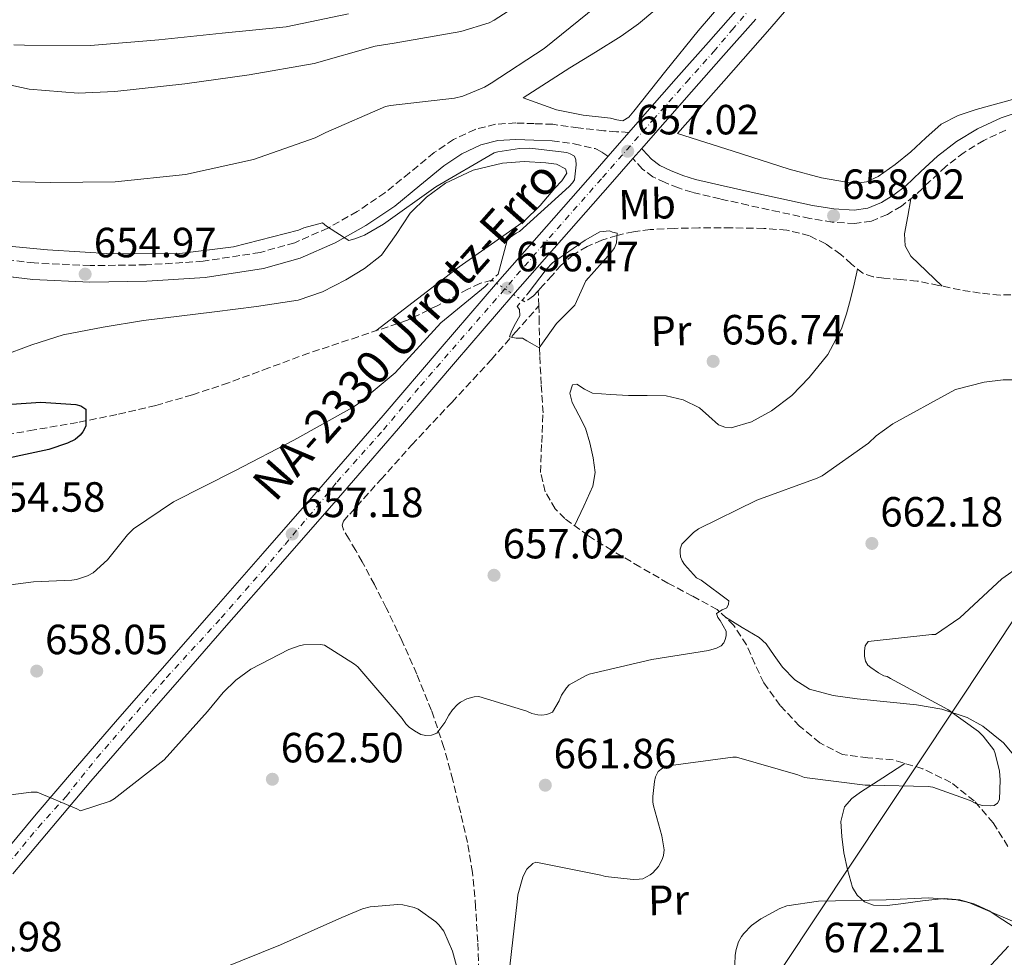
# Model space of a CAD drawing. Units: metres. Extents: x 624087 to 627528, y 4752687 to 4755062.
# Drawn here: x 626150 to 626384, y 4754532 to 4754754 of the extents above; entities that cross this region are included whole.
import ezdxf
from ezdxf.enums import TextEntityAlignment as Align

# ---------------------------------------------------------------- set-up
doc = ezdxf.new("R2010")
doc.units = ezdxf.units.M
doc.header["$MEASUREMENT"] = 0
for name, pattern in [('DGN Style 2', [1.7399219301090239, 1.043953158065414, -0.6959687720436097]), ('DGN Style 3', [2.435890702152634, 1.739921930109024, -0.6959687720436097]), ('DGN Style 4', [2.7856150101045474, 1.391937544087219, -0.6959687720436097, 0.001739921930109024, -0.6959687720436097]), ('DGN Style 5', [1.217945351076317, 0.5219765790327072, -0.6959687720436097])]:
    doc.linetypes.add(name, pattern=pattern)
for name, color, linetype, lineweight in [('Camino', 7, 'DGN Style 3', 0), ('Carretera', 9, 'Continuous', 0), ('Cota de punto acotado terreno', 7, 'Continuous', 0), ('Curva de nivel directora', 30, 'Continuous', 30), ('Curva de nivel intermedia', 30, 'Continuous', 0), ('Eje de carretera', 7, 'DGN Style 4', 0), ('Etiqueta de uso rústico', 92, 'Continuous', 0), ('Línea blanca (vial)', 7, 'Continuous', 13), ('Línea de cambio de uso (parcela vista)', 92, 'Continuous', 0), ('Línea telefónica', 7, 'Continuous', 0), ('Margen derecho', 7, 'Continuous', 0), ('Pontón-alcantarilla (pasos de agua)', 1, 'DGN Style 2', 0), ('Punto acotado terreno (símbolo)', 7, 'Continuous', 0), ('Texto de Carretera Red Local', 1, 'Continuous', 0), ('Vaguada', 142, 'DGN Style 3', 13), ('Vaguada no vista', 142, 'DGN Style 5', 0)]:
    doc.layers.add(name, color=color, linetype=linetype, lineweight=lineweight)
doc.styles.add('Style-Arial', font='arial.ttf')

# ---------------------------------------------------------------- blocks, each defined once
blk = doc.blocks.new('5PATER')
at = {"layer": 'Punto acotado terreno (símbolo)', "linetype": 'Continuous', "lineweight": 0}
h = blk.add_hatch(color=51, dxfattribs=at)
edge = h.paths.add_edge_path()
edge.add_ellipse((0, 0), major_axis=(-0.1095731443231308, -0.1110710700762829), ratio=0.9994222409660317, start_angle=0, end_angle=360)

msp = doc.modelspace()

# ---------------------------------------------------------------- linework, layer by layer
at = {"layer": 'Camino', "color": 7, "linetype": 'DGN Style 3', "lineweight": 0}
for points in [[(626294.8200000003, 4754727.65, 657.1699999999984), (626291.8299999974, 4754727.82, 657.100000000006), (626288.839999999, 4754728.040000002, 657.0099999999949), (626282.7899999984, 4754728.760000002, 656.7599999999948), (626276.7499999988, 4754729.57, 656.4999999999999), (626272.3599999989, 4754729.730000001, 656.5599999999978), (626267.9800000002, 4754729.890000002, 656.6300000000048), (626263.1200000009, 4754729.600000001, 656.7200000000012), (626258.3099999987, 4754728.360000002, 656.8200000000071), (626253.2199999992, 4754725.949999999, 656.9400000000024), (626248.5900000001, 4754722.850000001, 657.0099999999949), (626242.7600000007, 4754718.060000001, 656.7400000000052), (626236.9400000003, 4754713.32, 656.3099999999978), (626230.3399999999, 4754708.880000002, 655.9499999999971), (626223.3700000006, 4754704.930000001, 655.6699999999983), (626215.5199999984, 4754701.490000002, 655.5399999999937), (626207.2999999997, 4754699.17, 655.5399999999937), (626193.8299999981, 4754697.090000001, 655.5599999999978), (626180.3000000007, 4754696.230000001, 655.6000000000058), (626166.9999999994, 4754696.050000002, 655.6499999999944), (626153.7399999979, 4754696.680000001, 655.7299999999963), (626135.2399999973, 4754698.800000001, 656.0299999999991)], [(626384.2399999987, 4754728.180000001, 658.8099999999977), (626378.9699999981, 4754725.740000002, 658.8300000000019), (626374.3199999991, 4754722.890000002, 658.6999999999971), (626370.0100000018, 4754719.59, 658.5800000000017), (626366.2199999987, 4754716.060000001, 658.550000000003), (626362.449999998, 4754712.490000002, 658.5099999999948), (626359.4400000017, 4754710.189999999, 658.3500000000058), (626356.1200000001, 4754708.2, 658.1900000000023), (626352.3099999991, 4754706.61, 658.1499999999944), (626348.3700000008, 4754706.029999999, 658.1300000000048), (626343.050000001, 4754706.390000002, 658.1300000000048), (626337.7499999992, 4754707.240000002, 658.1300000000048), (626330.4200000024, 4754708.790000002, 658.1300000000048), (626323.0899999987, 4754710.380000001, 658.1300000000048), (626316.4300000002, 4754711.890000002, 657.9400000000024), (626309.7800000004, 4754713.45, 657.7400000000052), (626306.5399999993, 4754714.470000002, 657.7700000000041), (626303.3799999988, 4754715.760000002, 657.8099999999977), (626300.4899999987, 4754717.090000002, 657.850000000006), (626298.0100000021, 4754718.960000002, 657.8099999999977), (626295.7999999993, 4754721.390000002, 657.6499999999943), (626295.7600000014, 4754721.430000001, 657.6499999999943)], [(626276.6000000014, 4754725.690000001, 656.4999999999999), (626281.7800000003, 4754724.960000002, 656.6900000000023), (626286.7899999993, 4754723.810000001, 656.8800000000047), (626288.3599999985, 4754722.99, 656.9499999999971), (626289.8700000016, 4754722.02, 657.0099999999949)]]:
    msp.add_polyline3d(points, dxfattribs=at)
at = {"layer": 'Carretera', "color": 9, "linetype": 'Continuous', "lineweight": 0}
for points in [[(626144.9600000009, 4754554.84, 662.1600000000036), (626154.199999999, 4754565.920000001, 661.3800000000047), (626163.5300000008, 4754576.88, 660.6199999999953), (626173.5199999998, 4754588.4, 659.9799999999959), (626183.5300000011, 4754599.890000002, 659.4100000000036), (626195.760000002, 4754613.840000001, 658.779999999999), (626207.9799999995, 4754627.790000001, 658.1900000000023), (626222.2600000025, 4754644.160000001, 657.5500000000029), (626236.5000000005, 4754660.540000001, 657.1000000000058), (626250.039999999, 4754676.350000001, 656.9600000000064), (626263.649999999, 4754692.159999999, 656.9100000000036), (626275.2199999982, 4754705.329999999, 656.8600000000006), (626286.7699999998, 4754718.49, 656.9100000000036), (626289.8700000021, 4754722.02, 657.0099999999948), (626294.8200000008, 4754727.649999999, 657.1699999999983), (626296.3999999989, 4754729.46, 657.2299999999959), (626306.0399999992, 4754740.439999999, 657.6199999999953), (626313.6600000011, 4754749.080000001, 657.779999999999), (626321.2499999995, 4754757.699999999, 658)], [(626324.8900000007, 4754754.540000001, 658), (626317.2699999987, 4754745.9, 657.779999999999), (626309.649999999, 4754737.259999999, 657.6199999999953), (626300.0199999998, 4754726.279999999, 657.2299999999959), (626297.8500000017, 4754723.81, 657.1600000000036), (626295.7600000018, 4754721.429999999, 657.6499999999943), (626290.3900000006, 4754715.310000001, 656.9100000000036), (626278.8399999993, 4754702.159999999, 656.8600000000006), (626267.2800000011, 4754689.01, 656.9100000000036), (626253.7000000002, 4754673.220000001, 656.9600000000064), (626240.1499999983, 4754657.390000002, 657.1000000000058), (626225.89, 4754640.989999999, 657.5500000000029), (626211.6000000006, 4754624.619999999, 658.1900000000023), (626199.3799999986, 4754610.67, 658.779999999999), (626187.1499999977, 4754596.720000002, 659.4100000000036), (626177.1600000008, 4754585.239999999, 659.9799999999959), (626167.1900000019, 4754573.739999999, 660.6199999999953), (626157.879999998, 4754562.81, 661.3800000000047), (626148.6900000013, 4754551.79, 662.1600000000036)]]:
    msp.add_polyline3d(points, dxfattribs=at)
at = {"layer": 'Curva de nivel directora', "color": 30, "linetype": 'Continuous', "lineweight": 30, "elevation": 650.0000000000001, "flags": 128}
msp.add_lwpolyline([(626140.1500000004, 4754662.640000002), (626155.2899999992, 4754663.660000003), (626163.6399999998, 4754663.150000002), (626164.7599999995, 4754662.800000001), (626166.0099999991, 4754662.000000001), (626165.98, 4754657.960000002), (626165.2400000002, 4754656.620000001), (626164.5999999987, 4754655.82), (626163.4199999986, 4754654.83), (626161.6599999995, 4754653.960000001), (626157.2400000005, 4754652.460000001), (626142.0099999999, 4754649.230000001)], dxfattribs=at)
at = {"layer": 'Curva de nivel intermedia', "color": 30, "linetype": 'Continuous', "lineweight": 0, "flags": 128}
for points, elevation in [([(626320.0900000012, 4754799.240000002), (626319.1300000001, 4754798.890000001), (626309.5999999995, 4754792.939999999), (626308.7300000021, 4754792.199999998), (626301.7600000005, 4754778.119999998), (626301.28, 4754776.9), (626292.5100000014, 4754763.560000001), (626291.7400000002, 4754762.499999999), (626287.070000001, 4754757.51), (626274.7199999993, 4754747.53), (626262.1100000007, 4754739.34), (626260.5400000016, 4754738.380000002), (626255.3899999994, 4754736.27), (626253.4699999995, 4754735.789999999), (626238.2400000012, 4754734.029999999), (626237.0499999998, 4754733.8), (626222.91, 4754727.59), (626220.4100000011, 4754726.350000001), (626205.7599999995, 4754721.230000001), (626189.6600000019, 4754717.640000002), (626172.9200000003, 4754715.949999999), (626157.6000000003, 4754715.759999999), (626142.940000002, 4754716.11)], 660), ([(626172.8900000012, 4754737.319999999), (626189.4699999995, 4754739.210000001), (626204.7000000001, 4754741.289999999), (626220.1200000006, 4754743.980000001), (626234.5900000011, 4754748.140000001), (626239.1300000009, 4754748.84), (626254.9700000016, 4754751.59), (626261.6300000001, 4754753.67), (626262.8799999995, 4754754.249999999), (626268.3800000004, 4754757.800000001)], 665.0000000000001), ([(626148.8899999998, 4754748.429999999), (626151.42, 4754748.33), (626167.0700000008, 4754748.240000002), (626183.3200000006, 4754749.640000001), (626198.360000001, 4754751.180000001), (626213.5300000012, 4754752.710000001), (626228.2900000003, 4754755.789999999)], 670), ([(626135.7400000002, 4754741.550000001), (626152.5700000012, 4754737.930000001), (626164.1900000018, 4754736.939999999), (626172.8900000012, 4754737.319999999)], 665.0000000000001), ([(626141.82, 4754701.199999999), (626156.8600000005, 4754699.789999999), (626172.2499999997, 4754698.83), (626188.2800000004, 4754698.890000001), (626201.020000001, 4754700.52), (626216.4400000015, 4754704.489999999), (626217.6900000009, 4754705.029999998), (626222.1100000021, 4754706.220000001), (626223.070000001, 4754705.42), (626228.3500000006, 4754702.029999998), (626229.7899999999, 4754702.38), (626232.0900000001, 4754703.269999999), (626236.6000000006, 4754705.869999998), (626249.0199999993, 4754714.76), (626262.8799999995, 4754722.829999999), (626263.7400000001, 4754723.079999999), (626268.8300000018, 4754723.849999999), (626271.3200000018, 4754723.88), (626280.0599999991, 4754722.919999998), (626280.8900000006, 4754722.599999999), (626281.8800000009, 4754721.990000002), (626282.2400000007, 4754721.159999999), (626282.2699999998, 4754719.939999999), (626281.8800000009, 4754716.419999998), (626281.4000000004, 4754715.689999999), (626280.6400000004, 4754714.789999999), (626268.860000001, 4754704.140000001), (626268.0899999999, 4754703.79), (626266.6799999994, 4754702.829999999), (626265.9200000018, 4754701.99), (626263.7600000004, 4754694.06)], 655), ([(626270.8700000005, 4754689.519999998), (626275.1799999997, 4754695.17), (626276.6900000008, 4754696.710000001), (626284.42, 4754702.09), (626287.8900000014, 4754704.069999999), (626290.1800000002, 4754704.289999999), (626290.9300000012, 4754704), (626292.0199999998, 4754703.759999999), (626291.8400000008, 4754701.430000001), (626291.3500000013, 4754700.279999998), (626290.5199999998, 4754699.109999999), (626284.600000001, 4754692.46), (626282.0000000015, 4754686.65), (626277.6500000019, 4754682.300000001), (626273.5300000003, 4754676.539999999), (626271.8800000006, 4754677.529999998), (626270.5599999997, 4754678.189999998), (626269.5700000017, 4754678.850000001), (626268.0899999999, 4754678.850000001), (626266.4400000002, 4754679.179999998), (626266.9299999997, 4754680.499999999), (626267.9199999999, 4754682.31), (626268.9100000003, 4754684.119999998), (626268.8499999997, 4754685.680000001), (626268.310000001, 4754686.319999999)], 655), ([(626137.7499999997, 4754619.019999999), (626153.5600000013, 4754621.07), (626162.6500000019, 4754621.42), (626163.7699999994, 4754621.609999998), (626166.36, 4754622.51), (626167.7100000001, 4754623.210000002), (626171.1600000011, 4754626.279999998), (626175.8300000004, 4754632.17), (626177.3100000002, 4754633.609999999), (626186.7800000006, 4754640.039999999), (626201.3099999992, 4754647.34), (626215.3200000017, 4754654.630000002), (626229.2100000011, 4754662.41), (626230.36, 4754663.109999999), (626239.35, 4754670.630000001), (626250.2000000017, 4754682.509999999), (626260.6900000013, 4754691.119999998)], 655), ([(626271.7399999998, 4754589.8), (626273.2100000005, 4754589.480000001), (626274.1400000004, 4754589.449999999), (626275.3499999996, 4754589.579999999), (626276.6700000007, 4754590.150000001), (626278.270000001, 4754592.810000001), (626278.7800000006, 4754594.149999999), (626279.99, 4754595.909999998), (626280.6000000001, 4754596.590000001), (626284.5099999994, 4754598.789999997), (626285.3400000009, 4754599.109999999), (626300.2200000006, 4754602.63), (626313.6600000006, 4754604.779999998), (626315.5499999993, 4754605.319999998), (626316.6700000014, 4754605.859999999), (626317.3399999997, 4754606.600000001), (626317.6600000015, 4754607.34), (626317.8499999995, 4754608.229999999), (626317.8499999995, 4754609.349999999), (626316.4400000012, 4754611.91), (626315.8700000013, 4754612.619999999), (626315.6100000021, 4754613.539999997), (626316.9500000009, 4754614.409999999), (626318.0400000016, 4754614.92), (626318.4599999996, 4754615.75), (626318.5199999999, 4754616.58), (626311.9300000007, 4754621.449999998), (626310.8700000012, 4754622.020000001), (626307.9600000009, 4754625.16), (626307.42, 4754625.99), (626307.0700000013, 4754626.980000001), (626306.9400000017, 4754628.010000001), (626306.9700000008, 4754628.810000001), (626307.3200000017, 4754629.990000002), (626310.1400000004, 4754632.779999998), (626311.2900000013, 4754633.58), (626325.1100000015, 4754640.42), (626339.4200000011, 4754645.670000001), (626340.6300000004, 4754646.220000001), (626351.6699999999, 4754653.960000001), (626353.4700000016, 4754655.659999999), (626357.3700000019, 4754658.500000001), (626371.2300000022, 4754666.119999998), (626372.2800000005, 4754666.63), (626379.1000000001, 4754668.390000002), (626383.5800000017, 4754668.970000001), (626399.6100000001, 4754668.970000001)], 660), ([(626396.7600000004, 4754631.27), (626383.290000001, 4754621.77), (626373.2700000008, 4754612.519999999), (626367.5100000006, 4754608.52), (626366.6500000001, 4754608.52), (626351.5500000014, 4754606.890000001), (626350.8699999996, 4754605.859999999), (626350.6799999997, 4754604.65), (626350.6799999997, 4754603.400000001), (626350.9400000012, 4754602.220000001), (626351.5100000012, 4754601.32), (626352.1500000005, 4754600.71), (626353.980000001, 4754599.429999999), (626355.2599999995, 4754598.759999999), (626356.0900000011, 4754598.600000001), (626356.86, 4754598.15), (626370.4299999998, 4754590.789999999), (626377.6900000018, 4754585.54), (626378.8400000008, 4754584.42), (626381.4, 4754581.190000001), (626381.7199999997, 4754580.329999999), (626382.6800000009, 4754576.099999999), (626382.8700000008, 4754574.09), (626382.6800000009, 4754569.38), (626382.2000000002, 4754568.55), (626381.4600000004, 4754568.009999999), (626380.4700000002, 4754567.909999998), (626378.6200000017, 4754567.980000001), (626377.0800000017, 4754568.460000001), (626375.7699999998, 4754569.16), (626366.8700000015, 4754572.33), (626365.7800000006, 4754572.490000002), (626351.9300000014, 4754572.810000001), (626350.8699999996, 4754572.810000001), (626336.4700000007, 4754574.659999999), (626334.8400000012, 4754575.300000001), (626320.3400000016, 4754579.46), (626319.480000001, 4754579.46), (626303.5800000001, 4754577.29), (626302.7400000017, 4754576.840000001), (626301.7800000008, 4754576.069999999), (626301.1400000014, 4754574.789999999), (626300.8600000021, 4754573.710000001), (626300.4700000009, 4754570.119999999), (626300.4999999999, 4754568.81), (626300.6299999995, 4754567.949999999), (626302.6500000001, 4754560.81), (626303.1300000007, 4754557.449999998), (626303.000000001, 4754556.17), (626302.7100000004, 4754555.180000001), (626301.8200000009, 4754553.55), (626300.4999999999, 4754552.039999999), (626299.8600000006, 4754551.529999999), (626298.0700000003, 4754550.630000001), (626297.240000001, 4754550.51), (626295.8300000007, 4754550.470000001), (626289.2700000004, 4754551.179999998), (626288.1799999997, 4754551.470000001), (626272.7600000014, 4754554.569999999), (626272.0199999993, 4754554.249999999), (626270.5799999998, 4754552.91), (626270.1700000007, 4754552.2), (626269.6600000011, 4754550.99), (626268.4699999997, 4754546.789999999), (626268.280000002, 4754545.159999999), (626266.5200000008, 4754529.869999998)], 665.0000000000001), ([(626145.1400000014, 4754570.119999999), (626152.9800000002, 4754571.119999998), (626154.4199999997, 4754571.119999998), (626163.8299999997, 4754567.210000001), (626164.7000000015, 4754566.699999999), (626171.74, 4754568.999999999), (626172.7300000002, 4754569.55), (626184.6000000013, 4754578.800000001), (626194.8699999996, 4754590.279999998), (626198.5500000011, 4754594.829999999), (626201.5900000009, 4754597.739999999), (626205.1100000013, 4754600.300000001), (626214.1700000005, 4754604.970000001), (626216.6000000001, 4754605.869999999), (626217.6300000006, 4754606.09), (626221.6600000006, 4754606.15), (626222.6200000017, 4754606.029999999), (626229.7499999999, 4754601.550000001), (626230.5200000008, 4754600.869999998), (626241.0199999996, 4754588.62), (626241.9100000013, 4754587.34), (626242.7100000017, 4754586.539999999), (626243.9299999997, 4754585.67), (626245.4600000008, 4754584.869999999), (626246.6200000008, 4754584.619999999), (626247.9599999997, 4754584.679999999), (626249.2699999996, 4754585.189999999), (626251.1000000001, 4754587.659999998), (626252.0600000012, 4754589.449999999), (626252.9500000009, 4754590.699999998), (626254.1700000013, 4754591.949999998), (626254.8700000009, 4754592.489999999), (626256.3500000006, 4754593.26), (626258.0700000017, 4754593.77), (626259.1900000017, 4754593.869999998), (626270.5900000009, 4754590.350000001), (626271.7399999998, 4754589.8)], 660), ([(626319.860000001, 4754528.100000001), (626319.9900000007, 4754532.460000001), (626320.2200000009, 4754533.859999998), (626320.82, 4754535.659999999), (626321.5000000016, 4754536.9), (626322.0700000017, 4754537.67), (626323.8600000021, 4754539.499999999), (626326.0999999995, 4754541.130000001), (626330.6200000012, 4754543.560000001), (626332.2800000019, 4754544.199999998), (626339.7699999998, 4754545.32), (626355.8600000008, 4754545.609999998), (626365.85, 4754546.119999998), (626372.5000000017, 4754545.640000001)], 670), ([(626372.5000000017, 4754545.640000001), (626374.4199999997, 4754545.220000001), (626375.610000001, 4754544.899999999), (626390.0400000013, 4754538.76)], 670), ([(626256.8899999993, 4754518.859999999), (626252.9199999997, 4754533.42), (626250.8699999999, 4754538.149999999), (626249.690000002, 4754539.720000001), (626248.9800000011, 4754540.389999999), (626244.7900000003, 4754543.369999998), (626243.8300000014, 4754543.789999999), (626241.1400000001, 4754544.430000001), (626240.0200000004, 4754544.49), (626233.4300000012, 4754543.949999999), (626231.6400000007, 4754543.469999999), (626226.6800000009, 4754541.390000001), (626212.1800000012, 4754534.96), (626198.2300000014, 4754529.32)], 665.0000000000001)]:
    msp.add_lwpolyline(points, dxfattribs=dict(at, elevation=elevation))
at = {"layer": 'Eje de carretera', "color": 7, "linetype": 'DGN Style 4', "lineweight": 0}
msp.add_polyline3d([(626143.5799999969, 4754549.390000001, 662.3999999999944), (626154.7199999992, 4754562.820000002, 661.4900000000054), (626161.2899999984, 4754570.15, 660.9700000000014), (626168.6000000018, 4754579.279999999, 660.4100000000037), (626185.14, 4754598.340000001, 659.4100000000037), (626198.1000000017, 4754612.51, 658.7599999999949), (626207.8699999995, 4754623.689999999, 658.2899999999937), (626213.2299999995, 4754629.939999999, 657.5599999999977), (626220.8700000015, 4754638.970000002, 657.6900000000023), (626225.5799999967, 4754644.77, 657.4900000000052), (626236.6000000006, 4754657.119999999, 657.1600000000036), (626245.3700000015, 4754667.550000001, 657.0299999999991), (626262.5100000007, 4754687.220000001, 656.9199999999983), (626273.9799999995, 4754700.460000002, 656.8699999999955), (626288.5500000007, 4754716.95, 656.9100000000037), (626300.4899999987, 4754730.580000001, 657.320000000007), (626308.5100000009, 4754739.650000001, 657.6300000000047), (626314.9400000013, 4754746.840000002, 657.7700000000041), (626319.2899999989, 4754751.990000002, 657.8899999999995), (626324.4400000009, 4754758, 658.0800000000019)], dxfattribs=at)
at = {"layer": 'Línea blanca (vial)', "color": 7, "linetype": 'Continuous', "lineweight": 13, "extrusion": (-0.01408946848551908, -0.01602499143547829, 0.9997723173439484), "elevation": -84361.61062452673, "flags": 128}
msp.add_lwpolyline([(-2669182.412362979, 3983469.471113184), (-2669182.412362979, 3983461.972780037)], dxfattribs=at)
at = {"layer": 'Línea blanca (vial)', "color": 7, "linetype": 'Continuous', "lineweight": 13, "extrusion": (-0.01457904666403659, -0.01660197659000636, 0.9997558830893033), "elevation": -87411.63939017072, "flags": 128}
msp.add_lwpolyline([(-2666777.597317101, 3985006.792893739), (-2666777.597317101, 3985009.96107934)], dxfattribs=at)
at = {"layer": 'Línea blanca (vial)', "color": 7, "linetype": 'Continuous', "lineweight": 13}
for points in [[(626321.2499999991, 4754757.7, 658), (626313.6600000006, 4754749.080000001, 657.7799999999991), (626306.0399999986, 4754740.440000001, 657.6199999999953), (626296.3999999984, 4754729.460000001, 657.2299999999959), (626294.8200000003, 4754727.65, 657.1699999999984)], [(626297.8500000013, 4754723.810000001, 657.1600000000036), (626300.0199999993, 4754726.28, 657.2299999999959), (626309.6499999985, 4754737.26, 657.6199999999953), (626317.2699999983, 4754745.9, 657.7799999999991), (626324.8900000001, 4754754.540000002, 658)], [(626289.8700000016, 4754722.02, 657.0099999999949), (626286.7699999993, 4754718.49, 656.9100000000037), (626275.2199999979, 4754705.33, 656.8600000000006), (626263.6499999985, 4754692.16, 656.9100000000037), (626250.0399999984, 4754676.350000001, 656.9600000000065), (626236.5, 4754660.540000001, 657.100000000006), (626222.260000002, 4754644.160000003, 657.5500000000029), (626207.979999999, 4754627.790000001, 658.1900000000023), (626195.7600000015, 4754613.840000002, 658.7799999999991), (626183.5300000006, 4754599.890000002, 659.4100000000037), (626173.5199999993, 4754588.4, 659.9799999999959), (626163.5300000003, 4754576.880000001, 660.6199999999955), (626154.1999999983, 4754565.920000002, 661.3800000000047), (626144.9600000004, 4754554.84, 662.1600000000037)], [(626148.6900000009, 4754551.790000001, 662.1600000000037), (626157.8799999976, 4754562.810000001, 661.3800000000047), (626167.1900000015, 4754573.74, 660.6199999999955), (626177.1600000004, 4754585.24, 659.9799999999959), (626187.1499999971, 4754596.720000003, 659.4100000000037), (626199.379999998, 4754610.67, 658.7799999999991), (626211.6000000001, 4754624.619999999, 658.1900000000023), (626225.8899999995, 4754640.99, 657.5500000000029), (626240.1499999978, 4754657.390000002, 657.100000000006), (626253.6999999997, 4754673.220000002, 656.9600000000065), (626267.2800000006, 4754689.010000001, 656.9100000000037), (626278.8399999988, 4754702.16, 656.8600000000006), (626290.3900000001, 4754715.310000002, 656.9100000000037), (626295.7600000014, 4754721.430000001, 657.0899999999965)]]:
    msp.add_polyline3d(points, dxfattribs=at)
at = {"layer": 'Línea de cambio de uso (parcela vista)', "color": 92, "linetype": 'Continuous', "lineweight": 0}
for points in [[(626481.4600000001, 4754755.630000001, 664.4600000000064), (626465.1200000001, 4754752.810000001, 663.5599999999977), (626448.8200000003, 4754749.939999999, 662.7400000000052), (626425.6699999999, 4754744.91, 661.3000000000029), (626402.5499999998, 4754739.699999999, 660.0500000000029), (626389.8200000003, 4754736.539999999, 659.6900000000023), (626377.1399999997, 4754733.109999999, 659.4100000000036), (626372.8700000001, 4754731.689999999, 659.2899999999936), (626368.8799999999, 4754729.59, 659.1499999999943), (626365.2199999997, 4754726.4, 658.9700000000012), (626361.7100000001, 4754723.060000001, 658.7700000000041), (626358, 4754720.050000001, 658.5899999999965), (626353.9100000003, 4754717.230000001, 658.4499999999971), (626351.1299999999, 4754715.92, 658.4100000000036), (626348.2699999996, 4754715.57, 658.3800000000047), (626340.4900000002, 4754716.869999999, 658.4100000000036), (626332.79, 4754718.960000001, 658.320000000007), (626319.5700000003, 4754723.189999999, 657.779999999999), (626306.3499999996, 4754727.41, 657.2299999999959), (626317.2999999998, 4754739.789999999, 657.4199999999983), (626328.2400000002, 4754752.180000001, 657.6199999999953), (626344.54, 4754771.189999999, 658.3300000000017)], [(626322.9299999997, 4754765.390000001, 658.5399999999936), (626311.2199999997, 4754751.730000001, 658), (626303.5700000003, 4754742.25, 657.6199999999953), (626295.9900000002, 4754732.66, 657.2299999999959), (626294.8099999997, 4754731.230000001, 657.0500000000029), (626293.3600000005, 4754730.42, 656.9100000000036)], [(626293.3600000005, 4754730.42, 656.9100000000036), (626291.9000000004, 4754730.65, 656.9400000000023), (626290.4199999999, 4754731.060000001, 656.9799999999959), (626283.9400000004, 4754731.720000001, 657.1100000000006), (626277.6200000001, 4754732.980000001, 657.1699999999983), (626273.6799999997, 4754734.42, 657.1399999999994), (626269.75, 4754735.859999999, 657.1000000000058), (626275.2800000003, 4754739.41, 657.1000000000058), (626280.8200000003, 4754742.960000001, 657.1000000000058), (626286.8899999997, 4754746.720000001, 657.1000000000058), (626292.9800000006, 4754750.449999999, 657.1000000000058), (626297.0499999998, 4754753.369999999, 657.1300000000047), (626300.9199999999, 4754756.66, 657.1699999999983)], [(626145.9400000004, 4754674.550000001, 651.6100000000006), (626153.2100000001, 4754677.25, 652.0200000000041), (626160.5700000003, 4754679.630000001, 652.4100000000036), (626170.0800000001, 4754681.480000001, 652.7899999999936), (626179.6399999997, 4754683.02, 653.0500000000029), (626188.0899999999, 4754684.050000001, 652.8000000000029), (626196.54, 4754685.060000001, 652.4700000000012), (626206.4699999997, 4754686.369999999, 652.529999999999), (626216.3799999999, 4754687.880000001, 652.7899999999936), (626222.1500000004, 4754689.800000001, 653.070000000007), (626227.6399999997, 4754692.680000001, 653.429999999993), (626232.0800000001, 4754695.34, 653.8500000000058), (626236.0899999999, 4754698.57, 654.2599999999948), (626239.5899999999, 4754703.460000001, 654.570000000007), (626242.9400000004, 4754708.49, 654.7100000000064), (626246.7999999998, 4754712.32, 654.7200000000012), (626251.2599999999, 4754715.59, 654.7100000000064), (626257.8899999997, 4754718.66, 654.679999999993), (626264.8300000001, 4754720.390000001, 654.6499999999943), (626269.9299999997, 4754720.77, 654.6600000000036), (626275.0700000003, 4754720.449999999, 654.7100000000064), (626277.6399999997, 4754720.08, 654.8500000000058), (626279.7999999998, 4754718.980000001, 654.9700000000012), (626280.0599999997, 4754717.949999999, 654.9499999999971), (626278.8700000001, 4754716.140000001, 654.929999999993), (626277.2400000002, 4754714.439999999, 654.8999999999943), (626273.7800000003, 4754710.289999999, 654.8699999999953), (626269.9500000002, 4754706.57, 654.8399999999965), (626262.2100000001, 4754701.17, 654.9400000000023), (626254.5199999996, 4754695.75, 654.8399999999965), (626244.6500000004, 4754688.17, 654.25), (626234.7699999996, 4754680.58, 653.6600000000036)], [(626361.6900000004, 4754711.91, 658.4700000000012), (626360.9400000004, 4754707.77, 658.6399999999994), (626360.1900000004, 4754703.619999999, 658.8099999999977), (626360.2999999998, 4754700.77, 658.779999999999), (626361.6600000003, 4754698.310000001, 658.679999999993), (626365.3700000001, 4754694.75, 658.6300000000047), (626369.0800000001, 4754691.189999999, 658.570000000007)], [(626281.9299999997, 4754634.34, 657.779999999999), (626284.0999999996, 4754639.029999999, 657.9100000000036), (626286.2699999996, 4754643.720000001, 658.0399999999936), (626286.79, 4754647.02, 657.8500000000058), (626286.3300000001, 4754650.439999999, 657.529999999999), (626285.5499999998, 4754653.99, 657.3399999999965), (626284.4699999997, 4754657.480000001, 657.1399999999994), (626282.9400000004, 4754660.57, 656.8899999999994), (626281.3399999999, 4754663.560000001, 656.6300000000047), (626280.7599999999, 4754665.810000001, 656.4900000000052), (626281.4000000004, 4754667.779999999, 656.3699999999953), (626282.4900000002, 4754667.960000001, 656.4199999999983), (626284.2800000003, 4754666.779999999, 656.6900000000023), (626286.2000000002, 4754665.800000001, 656.8899999999994), (626290.4600000001, 4754665.470000001, 656.8399999999965), (626294.7100000001, 4754665.220000001, 656.820000000007), (626299.1600000003, 4754665.210000001, 657.0599999999977), (626303.6100000005, 4754665.16, 657.2700000000041), (626307.6799999997, 4754664.189999999, 657.3300000000017), (626311.5499999998, 4754662.34, 657.3999999999943), (626313.7699999996, 4754660.350000001, 657.4499999999971), (626316.0300000003, 4754658.310000001, 657.529999999999), (626317.5199999996, 4754657.699999999, 657.6600000000036), (626319.0300000003, 4754657.609999999, 657.779999999999), (626323.9000000004, 4754659, 657.8500000000058), (626328.6299999999, 4754661.57, 657.9100000000036), (626333.4400000004, 4754665.27, 658.0500000000029), (626337.5899999999, 4754669.51, 658.1699999999983), (626341.9900000002, 4754675.01, 658.1699999999983), (626345.2699999996, 4754681.09, 658.1000000000058), (626346.4400000004, 4754684.59, 657.9900000000052), (626347.3899999997, 4754688.130000001, 657.9700000000012), (626348.2199999997, 4754691.680000001, 658.1300000000047), (626349.0499999998, 4754695.230000001, 658.279999999999)], [(626317.6900000004, 4754612.640000001, 660.429999999993), (626321.6900000004, 4754610.230000001, 661.1199999999953), (626325.6900000004, 4754607.810000001, 661.8099999999977), (626327.3300000001, 4754606.369999999, 662.0599999999977), (626329.2400000002, 4754603.550000001, 662.2200000000012), (626331.2599999999, 4754600.77, 662.3899999999994), (626334.1799999997, 4754597.810000001, 662.7400000000052), (626337.6600000003, 4754595.59, 663.0899999999965), (626343.29, 4754594.09, 663.3699999999953), (626348.9800000006, 4754593.289999999, 663.6100000000006), (626355.9900000002, 4754592.59, 664.429999999993), (626363, 4754591.880000001, 665.2700000000041), (626369.0700000003, 4754590.84, 665.3600000000006), (626375.0300000003, 4754588.869999999, 665.4600000000064), (626378.7800000003, 4754586.800000001, 665.8399999999965), (626383.6299999999, 4754582.82, 666.5500000000029), (626387.7000000002, 4754578.050000001, 667.1300000000047), (626392.3200000003, 4754571.66, 667.529999999999), (626396.9199999999, 4754565.25, 667.9600000000064), (626400.2400000002, 4754560.699999999, 668.3699999999953), (626403.3596999999, 4754556.6698, 668.8028000000049)], [(626360.25, 4754577.99, 664.8999999999943), (626355, 4754574.560000001, 665.3699999999953), (626349.75, 4754571.140000001, 665.8500000000058), (626347.6799999997, 4754569.680000001, 666.1100000000006), (626345.9800000006, 4754567.689999999, 666.4900000000052), (626345.0999999996, 4754564.180000001, 667.0500000000029), (626345.3399999999, 4754560.65, 667.6399999999994), (626345.7999999998, 4754556.74, 668.3099999999977), (626346.6200000001, 4754552.84, 668.9799999999959), (626347.8600000005, 4754548.58, 669.6000000000058), (626348.9600000001, 4754546.689999999, 669.8500000000058), (626350.7100000001, 4754545.16, 670.070000000007), (626352.8499999996, 4754544.33, 670.25), (626356.0700000003, 4754544.27, 670.4499999999971), (626359.29, 4754544.65, 670.5800000000017), (626364.4699999997, 4754545.369999999, 670.5399999999936), (626369.6600000003, 4754545.930000001, 670.5800000000017), (626373.29, 4754545.600000001, 670.8300000000017), (626376.8899999997, 4754544.58, 671.0899999999965), (626380.29, 4754543, 671.3699999999953), (626383.4800000006, 4754540.869999999, 671.6699999999983), (626386.2199999997, 4754539.119999999, 672.0200000000041)], [(626384.8200000003, 4754534.66, 673.2700000000041), (626372.5499999998, 4754521.449999999, 675.5500000000029)]]:
    msp.add_polyline3d(points, dxfattribs=at)
at = {"layer": 'Línea telefónica', "color": 7, "linetype": 'Continuous', "lineweight": 0}
msp.add_polyline3d([(626691.5499999998, 4755048.460000001, 674.8899999999994), (626485.0300000003, 4754761.09, 664.7899999999936), (626161.6299999986, 4754274.33, 694.4600000000064), (625928.269999999, 4753909.970000002, 645.8600000000006)], dxfattribs=at)
at = {"layer": 'Margen derecho', "color": 7, "linetype": 'Continuous', "lineweight": 0}
for points in [[(626388.8599999989, 4754733.000000001, 658.8999999999944), (626383.0899999999, 4754731.119999999, 658.8099999999977), (626377.4799999995, 4754728.52, 658.8300000000019), (626372.5300000008, 4754725.5, 658.6999999999971), (626367.9699999989, 4754722, 658.5800000000017), (626364.0599999973, 4754718.350000001, 658.550000000003), (626360.4099999995, 4754714.9, 658.5099999999948), (626357.6700000013, 4754712.810000001, 658.3500000000058), (626354.6900000018, 4754711.020000001, 658.1900000000023), (626351.4499999986, 4754709.670000001, 658.1499999999944), (626348.2500000001, 4754709.199999999, 658.1300000000048), (626343.4099999988, 4754709.520000001, 658.1300000000048), (626338.3299999981, 4754710.340000001, 658.1300000000048), (626331.0799999972, 4754711.87, 658.1300000000048), (626323.7800000015, 4754713.460000001, 658.1300000000048), (626317.140000001, 4754714.960000001, 657.9400000000024), (626310.6200000008, 4754716.500000001, 657.7400000000052), (626307.61, 4754717.440000001, 657.7700000000041), (626304.6399999994, 4754718.650000001, 657.8099999999977), (626302.1200000005, 4754719.810000001, 657.850000000006), (626300.14, 4754721.300000003, 657.8099999999977), (626298.1299999984, 4754723.510000001, 657.6499999999943), (626297.8500000013, 4754723.810000001, 657.6300000000047)], [(626276.6000000014, 4754725.690000001, 656.4999999999999), (626272.2199999981, 4754725.850000001, 656.5599999999978), (626268.0199999983, 4754726.000000001, 656.6300000000048), (626263.7299999989, 4754725.740000002, 656.7200000000012), (626259.640000001, 4754724.680000001, 656.8200000000071), (626255.1399999993, 4754722.560000001, 656.9400000000024), (626250.9100000003, 4754719.730000001, 657.0099999999949), (626245.2300000006, 4754715.050000001, 656.7400000000052), (626239.2499999994, 4754710.189999999, 656.3099999999978), (626232.3799999983, 4754705.570000002, 655.9499999999971), (626225.1099999995, 4754701.449999999, 655.6699999999983), (626216.8399999995, 4754697.820000002, 655.5399999999937), (626208.1299999988, 4754695.37, 655.5399999999937), (626194.2500000006, 4754693.220000002, 655.5599999999978), (626180.4499999983, 4754692.340000001, 655.6000000000058), (626166.9400000012, 4754692.16, 655.6499999999944), (626153.4200000005, 4754692.800000002, 655.7299999999963), (626134.7999999992, 4754694.940000001, 656.0299999999991)]]:
    msp.add_polyline3d(points, dxfattribs=at)
at = {"layer": 'Pontón-alcantarilla (pasos de agua)', "color": 1, "linetype": 'DGN Style 2', "lineweight": 0, "extrusion": (-0.01019352201218156, -0.009761874507151028, 0.9999003939968691), "elevation": -52144.14534674495, "flags": 128}
msp.add_lwpolyline([(626234.8205025181, 4754408.634563072), (626237.89095464, 4754411.574703166)], dxfattribs=at)
at = {"layer": 'Pontón-alcantarilla (pasos de agua)', "color": 1, "linetype": 'DGN Style 2', "lineweight": 0, "elevation": 655.25, "flags": 128}
msp.add_lwpolyline([(626268.3099999997, 4754686.32), (626270.8700000001, 4754689.52)], dxfattribs=at)
at = {"layer": 'Vaguada', "color": 142, "linetype": 'DGN Style 3', "lineweight": 13, "extrusion": (-0.002127228005687736, 0.0446717881289892, 0.9989994525756111), "elevation": 211722.3271793837, "flags": 128}
msp.add_lwpolyline([(-851721.9793959432, -4714764.692431564), (-851721.9793959433, -4714768.270056475)], dxfattribs=at)
at = {"layer": 'Vaguada', "color": 142, "linetype": 'DGN Style 3', "lineweight": 13}
for points in [[(626387.8300000001, 4754689.230000001, 659.1600000000036), (626382.8700000001, 4754689.07, 659.0899999999965), (626378.1299999999, 4754689.539999999, 658.9100000000036), (626373.4000000004, 4754690.279999999, 658.6999999999971), (626368.2699999996, 4754691.359999999, 658.5500000000029), (626363.1600000003, 4754692.4, 658.4499999999971), (626359.2300000006, 4754692.76, 658.4400000000023), (626355.2800000003, 4754693.039999999, 658.4499999999971), (626352.75, 4754693.430000001, 658.429999999993), (626350.29, 4754694.25, 658.3800000000047), (626347.5800000001, 4754696.390000001, 658.1600000000036), (626345.0499999998, 4754698.730000001, 657.9400000000023), (626341.5, 4754701.189999999, 657.929999999993), (626337.6200000001, 4754703.15, 657.9400000000023), (626332.25, 4754704.449999999, 657.8699999999953), (626326.8099999997, 4754704.880000001, 657.7400000000052), (626319.0899999999, 4754705.01, 657.3699999999953), (626311.3799999999, 4754705, 656.9799999999959), (626305.6200000001, 4754704.880000001, 656.8000000000029), (626299.8600000005, 4754704.619999999, 656.5899999999965), (626295.9000000004, 4754704.100000001, 656.3600000000006), (626291.9900000002, 4754703.210000001, 656.0800000000017), (626288.3700000001, 4754702.109999999, 655.8000000000029), (626284.8799999999, 4754700.59, 655.5), (626281.5999999996, 4754698.640000001, 655.1199999999953), (626278.7400000002, 4754696.17, 654.8000000000029), (626276.5599999997, 4754693.74, 654.75), (626274.3899999997, 4754691.310000001, 654.7400000000052), (626273.29, 4754690.09, 654.6999999999971)], [(626262.2699999996, 4754692.630000001, 654.2899999999936), (626259.4699999997, 4754691.850000001, 654.3399999999965), (626256.5999999996, 4754690.480000001, 654.3500000000058), (626249.5, 4754686.609999999, 654.1199999999953), (626242.3200000003, 4754683.119999999, 653.8399999999965), (626230.6200000001, 4754679.189999999, 653.5599999999977), (626218.9000000004, 4754675.310000001, 653.2599999999948), (626209.3700000001, 4754671.779999999, 652.9199999999983), (626199.8300000001, 4754668.27, 652.5599999999977), (626191.25, 4754665.4, 652.3699999999953), (626182.5499999998, 4754662.9, 652.179999999993), (626173.2999999998, 4754660.710000001, 651.8300000000017), (626163.9900000002, 4754658.859999999, 651.4100000000036), (626153.7100000001, 4754657.08, 650.820000000007), (626143.4400000004, 4754655.279999999, 650.2599999999948)], [(626273.29, 4754690.09, 654.6999999999971), (626272.1500000004, 4754688.880000001, 654.6699999999983), (626270.0999999996, 4754687.470000001, 654.6699999999983), (626269.5199999996, 4754687.83, 654.6900000000023)], [(626259.3300000001, 4754526.279999999, 665.8399999999965), (626258.9299999997, 4754535.689999999, 665.2100000000064), (626258.4500000002, 4754543.92, 664.6000000000058), (626257.7199999997, 4754552.140000001, 663.9900000000052), (626256.5, 4754559.210000001, 663.529999999999), (626254.9000000004, 4754566.220000001, 663.029999999999), (626253.0499999998, 4754574.039999999, 662.070000000007), (626250.9400000004, 4754581.77, 660.9799999999959), (626247.9500000002, 4754590.550000001, 659.9499999999971), (626244.4699999997, 4754599.180000001, 659), (626240.9699999997, 4754607.100000001, 658.2700000000041), (626237.2400000002, 4754614.92, 657.7200000000012), (626234.4299999997, 4754620.380000001, 657.4900000000052), (626231.54, 4754625.800000001, 657.2700000000041), (626230, 4754628.5, 657.1000000000058), (626228.4100000003, 4754631.180000001, 656.8899999999994), (626227.0999999996, 4754633.390000001, 656.6600000000036), (626226.7699999996, 4754634.5, 656.5399999999936), (626227.0700000003, 4754635.460000001, 656.4400000000023), (626228.5999999996, 4754637.130000001, 656.3099999999977), (626235.9500000002, 4754645.33, 655.8300000000017), (626243.3200000003, 4754653.51, 655.4799999999959), (626252.7999999998, 4754663.619999999, 655.5200000000041), (626262.2000000002, 4754673.800000001, 655.4799999999959), (626267.8300000001, 4754680.16, 655.1699999999983), (626273.4600000001, 4754686.52, 654.8600000000006)], [(626384.7100000001, 4754558.27, 666.5399999999936), (626381.2400000002, 4754563.850000001, 665.779999999999), (626376.7199999997, 4754569.08, 665.2899999999936), (626371.1900000004, 4754573.449999999, 665.0800000000017), (626364.5, 4754576.710000001, 665.0200000000041), (626357.5, 4754578.82, 664.820000000007), (626351.4600000001, 4754579.32, 664.4100000000036), (626345.4600000001, 4754580.100000001, 663.9900000000052), (626340.0700000003, 4754582.890000001, 663.570000000007), (626335.29, 4754586.82, 663.1600000000036), (626330.6600000003, 4754591.75, 662.6900000000023), (626326.7800000003, 4754597.130000001, 662.1999999999971), (626324.7100000001, 4754601.59, 661.4600000000064), (626322.6799999997, 4754606.09, 660.7299999999959), (626319.6900000004, 4754610.720000001, 660.529999999999), (626315.7699999996, 4754614.470000001, 660.3399999999965), (626309.9199999999, 4754617.66, 659.8099999999977), (626304.0599999997, 4754620.74, 659.320000000007), (626297.4299999997, 4754624.600000001, 658.8999999999943), (626290.8099999997, 4754628.49, 658.4900000000052), (626285.1100000005, 4754632, 658.029999999999), (626279.6100000005, 4754636.039999999, 657.5899999999965), (626277.3499999996, 4754638.33, 657.4499999999971), (626274.9199999999, 4754642.430000001, 657.2899999999936), (626273.8499999996, 4754646.980000001, 657.0800000000017), (626274.1100000005, 4754654.060000001, 656.6300000000047), (626274.4299999997, 4754661.130000001, 656.179999999993), (626273.9900000002, 4754667.91, 655.7299999999959), (626273.6600000003, 4754674.699999999, 655.3500000000058), (626273.5300000003, 4754682.449999999, 655.029999999999), (626273.4600000001, 4754686.52, 654.8600000000006)]]:
    msp.add_polyline3d(points, dxfattribs=at)
at = {"layer": 'Vaguada no vista', "color": 142, "linetype": 'DGN Style 5', "lineweight": 0, "extrusion": (-0.03831799451578374, 0.02536915499379259, 0.9989435105506163), "elevation": 97279.01880052927, "flags": 128}
msp.add_lwpolyline([(-4310259.987132963, -2100357.707753379), (-4310259.987132963, -2100349.003587709)], dxfattribs=at)

# ---------------------------------------------------------------- block references
at = {"layer": 'Punto acotado terreno (símbolo)', "color": 7, "linetype": 'Continuous', "lineweight": 0, "xscale": 10, "yscale": 10, "zscale": 10}
for p in [(626294.5199999987, 4754723.180000001, 657.0200000000041), (626343.3599999995, 4754707.880000004, 658.0200000000046), (626165.8199999991, 4754694.030000002, 654.9700000000012), (626265.9499999986, 4754690.7, 656.4700000000016), (626314.7800000005, 4754673.350000001, 656.7400000000057), (626214.9400000017, 4754632.390000002, 657.1799999999935), (626352.440000001, 4754630.150000001, 662.179999999993), (626262.8099999981, 4754622.600000001, 657.0200000000041), (626154.329999998, 4754599.880000001, 658.0500000000029), (626210.23, 4754574.220000001, 662.5000000000005), (626274.9699999974, 4754572.810000001, 661.860000000001)]:
    msp.add_blockref('5PATER', p, dxfattribs=at)

# ---------------------------------------------------------------- texts
at = {"layer": 'Cota de punto acotado terreno', "color": 7, "linetype": 'Continuous', "lineweight": 0, "style": 'Style-Arial'}
for s, p in [('657.02', (626296.5799999976, 4754727.180000001, 657.0200000000041)), ('658.02', (626345.4099999998, 4754711.880000001, 658.0200000000041)), ('654.97', (626167.8700000015, 4754698.029999999, 654.9700000000012)), ('656.47', (626268.0000000009, 4754694.699999998, 656.4700000000012)), ('656.74', (626316.7600000014, 4754677.350000001, 656.7400000000052)), ('654.58', (626141.4699999995, 4754637.679999999, 654.5800000000017)), ('657.18', (626216.9200000025, 4754636.390000002, 657.179999999993)), ('662.18', (626354.4299999987, 4754634.149999999, 662.179999999993)), ('657.02', (626264.8600000005, 4754626.600000001, 657.0200000000041)), ('658.05', (626156.3099999989, 4754603.880000001, 658.0500000000029)), ('662.50', (626212.2199999997, 4754578.220000001, 662.5)), ('661.86', (626276.9499999983, 4754576.810000001, 661.8600000000006)), ('662.98', (626131.2899999983, 4754533.390000001, 662.9799999999959)), ('672.21', (626340.9499999982, 4754533.189999999, 672.2100000000064))]:
    msp.add_text(s, height=7.000000000000002, dxfattribs=at).set_placement(p)
at = {"layer": 'Etiqueta de uso rústico', "color": 92, "linetype": 'Continuous', "lineweight": 0, "style": 'Style-Arial'}
for s, p in [('Mb', (626299.1144361938, 4754710.630762847, 657.0599999999977)), ('Pr', (626304.789570404, 4754680.597118128, 656.0599999999977)), ('Pr', (626304.2095704051, 4754545.55711813, 665.6399999999994))]:
    msp.add_text(s, height=7.000000000000002, rotation=1.37312, dxfattribs=at).set_placement(p, align=Align.MIDDLE_CENTER)
at = {"layer": 'Texto de Carretera Red Local', "color": 1, "linetype": 'Continuous', "lineweight": 0, "style": 'Style-Arial'}
msp.add_text('NA-2330 Urrotz-Erro', height=8, rotation=48.42700000000001, dxfattribs=at).set_placement((626241.8895998137, 4754680.708776425, 654.8000000000029), align=Align.MIDDLE_CENTER)

doc.saveas('drawing.dxf')
